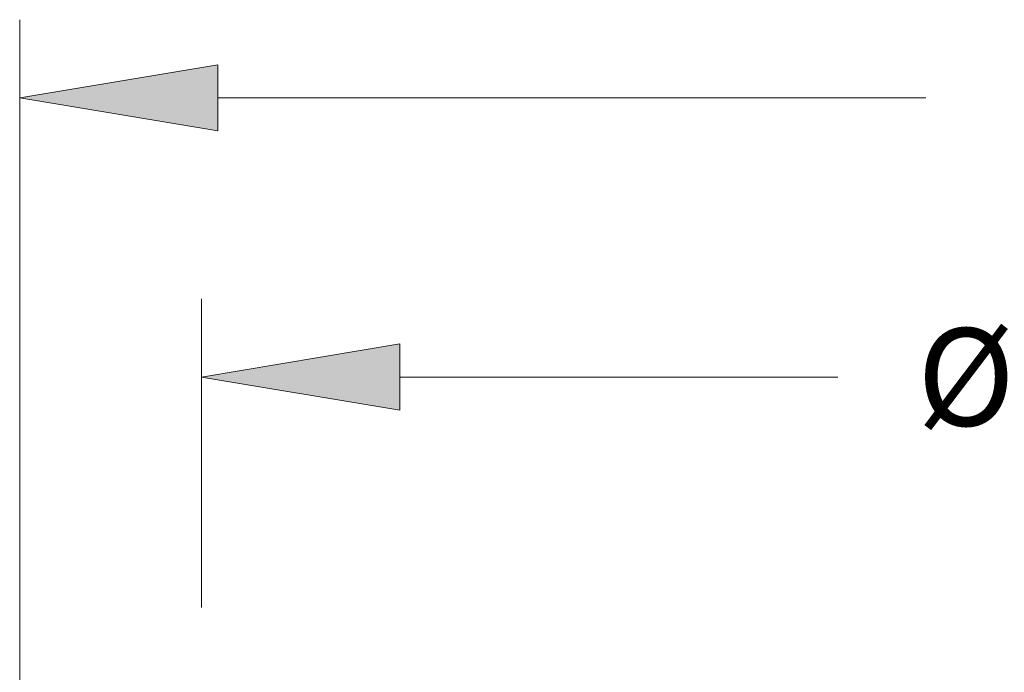
# Model space of a CAD drawing. Extents: x 0 to 10.8, y 0 to 8.2.
# Drawn here: x 2.3 to 3.3, y 2.4 to 3.1 of the extents above; entities that cross this region are included whole.
import ezdxf
from ezdxf.enums import TextEntityAlignment as Align

# ---------------------------------------------------------------- set-up
doc = ezdxf.new("R2010")
doc.units = 0
doc.header["$MEASUREMENT"] = 0
doc.layers.get('0').update_dxf_attribs({"lineweight": 13})
doc.styles.get("Standard").update_dxf_attribs({"font": 'isocp.shx'})

# ---------------------------------------------------------------- blocks, each defined once
blk = doc.blocks.new('BLOCK16')
at = {"color": 7, "lineweight": 13, "ltscale": 0.03937}
for p, q in [((-7.625, 9.840258), (-7.625, 12.173178)), ((-6.125766, 11.58292), (-2.813456, 11.58292))]:
    blk.add_line(p, q, dxfattribs=at)
blk.add_lwpolyline([(-6.125766, 11.832792), (-7.625, 11.58292), (-6.125766, 11.333049)], close=True, dxfattribs=at)
blk.add_solid([(-6.125766, 11.832792), (-7.625, 11.58292), (-6.125766, 11.832792), (-6.125766, 11.333049)], dxfattribs=at)
blk.add_text('%%c', height=0.737822, dxfattribs=at).set_placement((-2.213754, 11.21401), (-1.475932, 11.21401), align=Align.FIT)
blk = doc.blocks.new('BLOCK17')
at = {"color": 7, "lineweight": 13, "ltscale": 0.03937}
for p, q in [((-9, 9.216141), (-9, 14.284085)), ((-7.500766, 13.693827), (-2.14707, 13.693827))]:
    blk.add_line(p, q, dxfattribs=at)
blk.add_lwpolyline([(-7.500766, 13.943699), (-9, 13.693827), (-7.500766, 13.443956)], close=True, dxfattribs=at)
blk.add_solid([(-7.500766, 13.943699), (-9, 13.693827), (-7.500766, 13.943699), (-7.500766, 13.443956)], dxfattribs=at)

msp = doc.modelspace()

# ---------------------------------------------------------------- block references
at = {"lineweight": 0, "xscale": 0.1334, "yscale": 0.1334, "zscale": 0.1334}
for name in ['BLOCK17', 'BLOCK16']:
    msp.add_blockref(name, (3.46026, 1.14737), dxfattribs=at)

doc.saveas('drawing.dxf')
